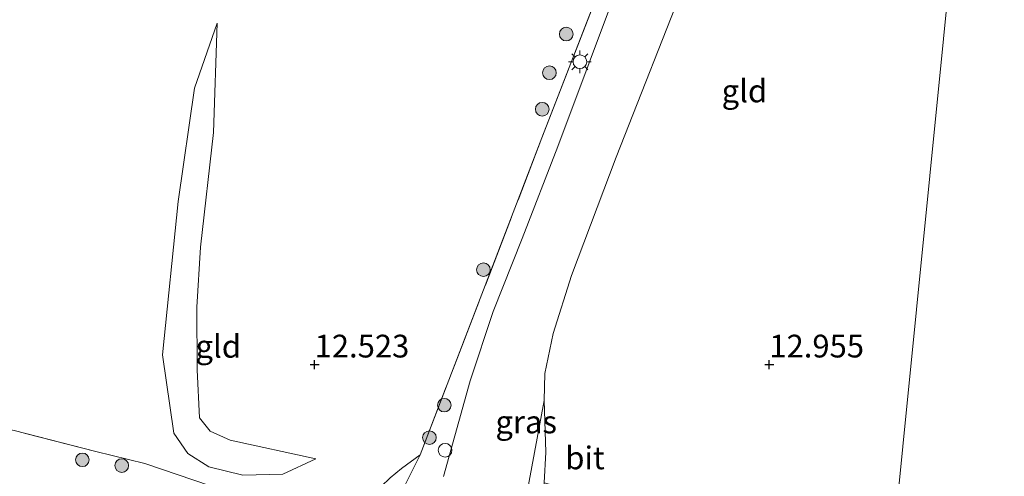
# Model space of a CAD drawing. Units: metres. Extents: x 199990 to 208761, y 431248 to 437501.
# Drawn here: x 200118 to 200226, y 431338 to 431388 of the extents above; entities that cross this region are included whole.
import ezdxf
from ezdxf.enums import TextEntityAlignment as Align

# ---------------------------------------------------------------- set-up
doc = ezdxf.new("R2010")
doc.units = ezdxf.units.M
doc.linetypes.add('IE-TERREINAFSCHEIDING', pattern=[10, 8, -2])
doc.layers.get('0').update_dxf_attribs({"lineweight": 25})
for name, color, linetype, lineweight in [('B-ME-AL-OVERIG-S-B1', 7, 'Continuous', 18), ('B-ME-GR-BOOM-S-B1', 93, 'Continuous', 18), ('B-ME-GW-KRUINLIJN-L-B1', 93, 'Continuous', 18), ('B-ME-GW-TEENLIJN-L-B1', 93, 'Continuous', 18), ('B-ME-IE-GRASLAND-GV-B6', 93, 'Continuous', 18), ('B-ME-IE-GRONDWERKLIJN-GROND_INGERICHT-GV-B6', 253, 'Continuous', 18), ('B-ME-IE-HULPGEOMETRIE-L-B1', 53, 'Continuous', 18), ('B-ME-IE-MEUBILAIR_WEGMEUBILAIR-LICHTMAST-S-B1', 8, 'Continuous', 18), ('B-ME-IE-TERREINAFSCHEIDING-RASTERHEKWERK-L-B1', 8, 'IE-TERREINAFSCHEIDING', 18), ('B-ME-VH-VERH_SOORT-BITUMEN-GV-B6', 8, 'IE-TERREINAFSCHEIDING-NATUURLIJK-HOUTWAL', 18), ('B-ME-VH-VERH_SOORT-HALF_VERHARDING-GV-B6', 8, 'IE-TERREINAFSCHEIDING-NATUURLIJK-HOUTWAL', 18)]:
    doc.layers.add(name, color=color, linetype=linetype, lineweight=lineweight)
doc.layers.add('B-ME-GW-HOOGTEPUNT-S-B1', color=10, linetype='Continuous')
doc.styles.add('NLCS-ISO', font='NLCS-ISO.TTF')
doc.linetypes.add('IE-TERREINAFSCHEIDING-NATUURLIJK-HOUTWAL', pattern='A,7,-1.5,[67,NLCS.SHX,S=0.75,R=45,X=0,Y=0],-1.5,7,-1.5,[70,NLCS.SHX,S=0.75,R=0,X=0,Y=0],-1.5', length=20)

# ---------------------------------------------------------------- blocks, each defined once
blk = doc.blocks.new('hoogtepunt')
for p, q in [((-0.5, 0), (0.5, 0)), ((0, 0.5), (0, -0.5))]:
    blk.add_line(p, q)
blk = doc.blocks.new('boom')
h = blk.add_hatch(color=256)
edge = h.paths.add_edge_path()
edge.add_arc((0, 0), 0.75, 0, 360)
blk.add_circle((0, 0), 0.75)
blk = doc.blocks.new('dtb')
blk.add_circle((0, 0), 0.75)
blk = doc.blocks.new('lantaarnpaal')
for p, q in [((0, 0.75), (0, 1.25)), ((-0.75, 0), (-1.25, 0)), ((-0.88, 0.88), (-0.53, 0.53)), ((0.53, 0.53), (0.88, 0.88)), ((0.75, 0), (1.25, 0)), ((-0.53, -0.53), (-0.88, -0.88)), ((0, -0.75), (0, -1.25)), ((0.53, -0.53), (0.88, -0.88))]:
    blk.add_line(p, q)
blk.add_circle((0, 0), 0.75)

msp = doc.modelspace()

# ---------------------------------------------------------------- linework, layer by layer
at = {"layer": 'B-ME-GW-KRUINLIJN-L-B1'}
for points in [[(200139.302, 431387.531, 12.998), (200138.876, 431375.499, 12.782), (200137.466, 431362.905, 12.631), (200137.064, 431356.297, 12.599), (200137.083, 431349.409, 12.716), (200137.341, 431344.149, 12.734), (200138.53, 431342.692, 12.722), (200140.715, 431341.709, 12.716), (200150.152, 431339.658, 12.418)], [(200147.337, 431321.336, 13.621), (200148.263, 431321.317, 13.617), (200149.34, 431321.377, 13.617), (200150.427, 431321.957, 13.608), (200151.453, 431322.661, 13.582), (200152.536, 431323.434, 13.535), (200153.36, 431324.185, 13.513), (200154.176, 431325.012, 13.444), (200155.135, 431326.635, 13.388), (200155.86, 431328.157, 13.267), (200157.43, 431331.091, 13.154), (200159.274, 431335.385, 12.717), (200161.596, 431340.077, 12.613)]]:
    msp.add_polyline3d(points, dxfattribs=at)
at = {"layer": 'B-ME-GW-TEENLIJN-L-B1'}
for points in [[(200150.152, 431339.658, 12.418), (200146.497, 431337.97, 12.109), (200142.096, 431337.861, 12.099), (200138.384, 431338.751, 12.037), (200136.073, 431340.228, 11.996), (200134.52, 431342.447, 12.015), (200133.268, 431351.077, 11.765), (200135.008, 431367.922, 12.061), (200136.774, 431380.372, 12.587), (200139.302, 431387.531, 12.998)], [(200161.596, 431340.077, 12.613), (200159.549, 431338.586, 12.488), (200158.305, 431337.541, 12.484), (200157.324, 431336.585, 12.544)]]:
    msp.add_polyline3d(points, dxfattribs=at)
at = {"layer": 'B-ME-IE-GRASLAND-GV-B6'}
for points in [[(200159.274, 431335.385, 12.717), (200161.596, 431340.077, 12.613), (200175.001, 431374.909, 12.821), (200183.931, 431397.976, 12.998)], [(200183.622, 431392.391, 12.784), (200176.749, 431373.984, 12.8), (200172.836, 431363.872, 12.777), (200169.631, 431355.845, 12.811), (200167.12, 431348.222, 12.859), (200164.17, 431337.697, 12.905)], [(200116.956, 431342.75, 12.077), (200125.941, 431340.443, 12.008), (200131.314, 431339.125, 11.904), (200138.569, 431336.661, 11.939), (200153.807, 431330.252, 12.596), (200152.241, 431327.613, 12.549), (200151.126, 431326.354, 12.562), (200150.433, 431325.944, 12.549), (200149.119, 431325.564, 12.531), (200148.681, 431325.55, 12.38), (200146.548, 431326.769, 12.194), (200144.081, 431328.268, 12.129), (200140.785, 431329.764, 11.982), (200136.785, 431331.723, 11.934), (200132.386, 431333.159, 11.93), (200128.81, 431333.991, 11.969), (200124.283, 431335.145, 12.228), (200119.591, 431336.058, 12.328), (200112.135, 431337.581, 12.389)], [(200158.305, 431337.541, 12.484), (200159.549, 431338.586, 12.488), (200161.596, 431340.077, 12.613), (200159.274, 431335.385, 12.717)]]:
    msp.add_polyline3d(points, dxfattribs=at)
at = {"layer": 'B-ME-IE-GRONDWERKLIJN-GROND_INGERICHT-GV-B6'}
for points in [[(200369.782, 431280.101, 13.023), (200355.683, 431284.451, 13.146), (200318.429, 431295.129, 13.163), (200276.986, 431307.032, 13.163), (200253.085, 431314.272, 13.168), (200213.17, 431325.933, 12.869), (200220.647, 431400.893, 13.617), (200221.685, 431409.887, 12.856), (200222.859, 431410.032, 12.856), (200224.242, 431414.056, 12.589), (200225.358, 431413.718, 12.589), (200229.312, 431413.089, 12.533), (200232.746, 431413.541, 12.541), (200234.475, 431417.339, 12.559), (200235.845, 431416.636, 12.554), (200236.4, 431417.623, 12.554), (200234.952, 431418.387, 12.564), (200236.933, 431422.739, 12.584), (200240.168, 431423.843, 12.445), (200239.484, 431420.275, 12.558), (200236.596, 431413.339, 12.661)], [(200220.647, 431400.893, 13.617), (200213.17, 431325.933, 12.869), (200195.864, 431331.097, 12.639), (200185.811, 431333.851, 12.138), (200180.941, 431335.45, 12.527), (200176.703, 431336.595, 12.596), (200175.227, 431337.012, 12.789), (200175.415, 431340.384, 12.797), (200175.238, 431346.059, 12.749), (200175.321, 431349.03, 12.743), (200176.23, 431353.4, 12.761), (200178.248, 431359.792, 12.783), (200183.177, 431372.8, 12.949), (200191.052, 431392.823, 12.975)], [(200183.931, 431397.976, 12.998), (200175.001, 431374.909, 12.821), (200161.596, 431340.077, 12.613), (200159.549, 431338.586, 12.488), (200158.305, 431337.541, 12.484), (200157.324, 431336.585, 12.544), (200155.583, 431333.539, 12.735), (200153.807, 431330.252, 12.596), (200138.569, 431336.661, 11.939), (200131.314, 431339.125, 11.904), (200125.941, 431340.443, 12.008), (200116.956, 431342.75, 12.077)], [(200150.152, 431339.658, 12.418), (200146.497, 431337.97, 12.109), (200142.096, 431337.861, 12.099), (200138.384, 431338.751, 12.037), (200136.073, 431340.228, 11.996), (200134.52, 431342.447, 12.015), (200133.268, 431351.077, 11.765), (200135.008, 431367.922, 12.061), (200136.774, 431380.372, 12.587), (200139.302, 431387.531, 12.998), (200138.876, 431375.499, 12.782), (200137.466, 431362.905, 12.631), (200137.064, 431356.297, 12.599), (200137.083, 431349.409, 12.716), (200137.341, 431344.149, 12.734), (200138.53, 431342.692, 12.722), (200140.715, 431341.709, 12.716), (200150.152, 431339.658, 12.418)], [(200150.152, 431339.658, 12.418), (200140.715, 431341.709, 12.716), (200138.53, 431342.692, 12.722), (200137.341, 431344.149, 12.734), (200137.083, 431349.409, 12.716), (200137.064, 431356.297, 12.599), (200137.466, 431362.905, 12.631), (200138.876, 431375.499, 12.782), (200139.302, 431387.531, 12.998), (200136.774, 431380.372, 12.587), (200135.008, 431367.922, 12.061), (200133.268, 431351.077, 11.765), (200134.52, 431342.447, 12.015), (200136.073, 431340.228, 11.996), (200138.384, 431338.751, 12.037), (200142.096, 431337.861, 12.099), (200146.497, 431337.97, 12.109), (200150.152, 431339.658, 12.418)]]:
    msp.add_polyline3d(points, dxfattribs=at)
at = {"layer": 'B-ME-IE-HULPGEOMETRIE-L-B1'}
msp.add_polyline3d([(200169.0269, 431250, 13.0775), (200173.472, 431255.611, 13.205), (200176.566, 431259.515, 13.681), (200177.741, 431260.999, 14.147), (200180.144, 431264.032, 14.422), (200180.127, 431267.51, 14.331), (200180.538, 431268.762, 14.357), (200189.589, 431275.084, 17.977), (200189.057, 431277.152, 18.077), (200190.927, 431279.096, 18.211), (200192.509, 431280.942, 18.099), (200193.348, 431282.109, 18.086), (200198.365, 431282.897, 16.623), (200199.196, 431283.425, 16.623), (200201.217, 431286.071, 16.485), (200203.084, 431286.248, 16.386), (200209.352, 431297.355, 12.185), (200209.454, 431298.507, 12.133), (200212.882, 431323.925, 12.151), (200213.17, 431325.933, 12.869), (200220.647, 431400.893, 13.617)], dxfattribs=at)
at = {"layer": 'B-ME-IE-TERREINAFSCHEIDING-RASTERHEKWERK-L-B1'}
for points in [[(200161.596, 431340.077, 12.613), (200175.001, 431374.909, 12.821), (200183.931, 431397.976, 12.998), (200186.398, 431404.495, 12.921)], [(200138.569, 431336.661, 11.939), (200131.314, 431339.125, 11.904), (200125.941, 431340.443, 12.008), (200116.956, 431342.75, 12.077), (200102.34, 431345.936, 12.298), (200091.385, 431348.252, 12.402), (200081.986, 431350.327, 12.466), (200072.507, 431353.136, 12.497), (200063.966, 431355.667, 12.566), (200053.274, 431358.698, 12.592), (200042.726, 431362.359, 12.575)]]:
    msp.add_polyline3d(points, dxfattribs=at)
at = {"layer": 'B-ME-VH-VERH_SOORT-BITUMEN-GV-B6'}
for points in [[(200191.052, 431392.823, 12.975), (200183.177, 431372.8, 12.949), (200178.248, 431359.792, 12.783), (200176.23, 431353.4, 12.761), (200175.321, 431349.03, 12.743), (200175.238, 431346.059, 12.749), (200172.834, 431333.06, 12.894)], [(200164.17, 431337.697, 12.905), (200167.12, 431348.222, 12.859), (200169.631, 431355.845, 12.811), (200172.836, 431363.872, 12.777), (200176.749, 431373.984, 12.8), (200183.622, 431392.391, 12.784)]]:
    msp.add_polyline3d(points, dxfattribs=at)
at = {"layer": 'B-ME-VH-VERH_SOORT-HALF_VERHARDING-GV-B6'}
msp.add_polyline3d([(200175.227, 431337.012, 12.789), (200175.177, 431336.11, 12.787), (200174.604, 431333.216, 12.809), (200173.611, 431331.181, 12.865), (200172.571, 431329.728, 12.922), (200172.834, 431333.06, 12.894), (200175.238, 431346.059, 12.749), (200175.415, 431340.384, 12.797), (200175.227, 431337.012, 12.789)], dxfattribs=at)

# ---------------------------------------------------------------- block references
at = {"layer": 'B-ME-AL-OVERIG-S-B1', "rotation": 90}
msp.add_blockref('dtb', (200164.35, 431340.592, 12.756), dxfattribs=at)
at = {"layer": 'B-ME-GR-BOOM-S-B1', "rotation": 90}
for p in [(200177.671, 431386.319, 12.897), (200175.826, 431382.076, 12.883), (200175.029, 431378.067, 12.877), (200168.562, 431360.43, 12.728), (200164.261, 431345.539, 12.688), (200162.628, 431341.972, 12.712), (200124.46, 431339.531, 12.439), (200128.797, 431338.904, 12.26)]:
    msp.add_blockref('boom', p, dxfattribs=at)
at = {"layer": 'B-ME-GW-HOOGTEPUNT-S-B1', "rotation": 90}
for p in [(200150.001, 431349.999, 12.523), (200150.001, 431349.999, 12.523), (200200.003, 431350.001, 12.955), (200200.003, 431350.001, 12.955)]:
    msp.add_blockref('hoogtepunt', p, dxfattribs=at)
at = {"layer": 'B-ME-IE-MEUBILAIR_WEGMEUBILAIR-LICHTMAST-S-B1', "rotation": 90}
msp.add_blockref('lantaarnpaal', (200179.174, 431383.289, 12.808), dxfattribs=at)

# ---------------------------------------------------------------- texts
at = {"layer": 'B-ME-GW-HOOGTEPUNT-S-B1', "ltscale": 0.2, "style": 'NLCS-ISO'}
for s, p in [('12.523', (200150.001, 431349.999, 12.523)), ('12.523', (200150.001, 431349.999, 12.523)), ('12.955', (200200.003, 431350.001, 12.955)), ('12.955', (200200.003, 431350.001, 12.955))]:
    msp.add_text(s, height=2.5, dxfattribs=at).set_placement(p, align=Align.BOTTOM_LEFT)
at = {"layer": 'B-ME-IE-GRASLAND-GV-B6', "ltscale": 0.2, "style": 'NLCS-ISO'}
msp.add_text('gras', height=2.5, dxfattribs=at).set_placement((200173.2665, 431343.696), align=Align.MIDDLE_CENTER)
at = {"layer": 'B-ME-IE-GRONDWERKLIJN-GROND_INGERICHT-GV-B6', "ltscale": 0.2, "style": 'NLCS-ISO'}
for p in [(200197.2634, 431380.0774), (200139.4056, 431352.0075), (200139.4056, 431352.0075)]:
    msp.add_text('gld', height=2.5, dxfattribs=at).set_placement(p, align=Align.MIDDLE_CENTER)
at = {"layer": 'B-ME-VH-VERH_SOORT-BITUMEN-GV-B6', "ltscale": 0.2, "style": 'NLCS-ISO'}
msp.add_text('bit', height=2.5, dxfattribs=at).set_placement((200179.731, 431339.747), align=Align.MIDDLE_CENTER)

doc.saveas('drawing.dxf')
